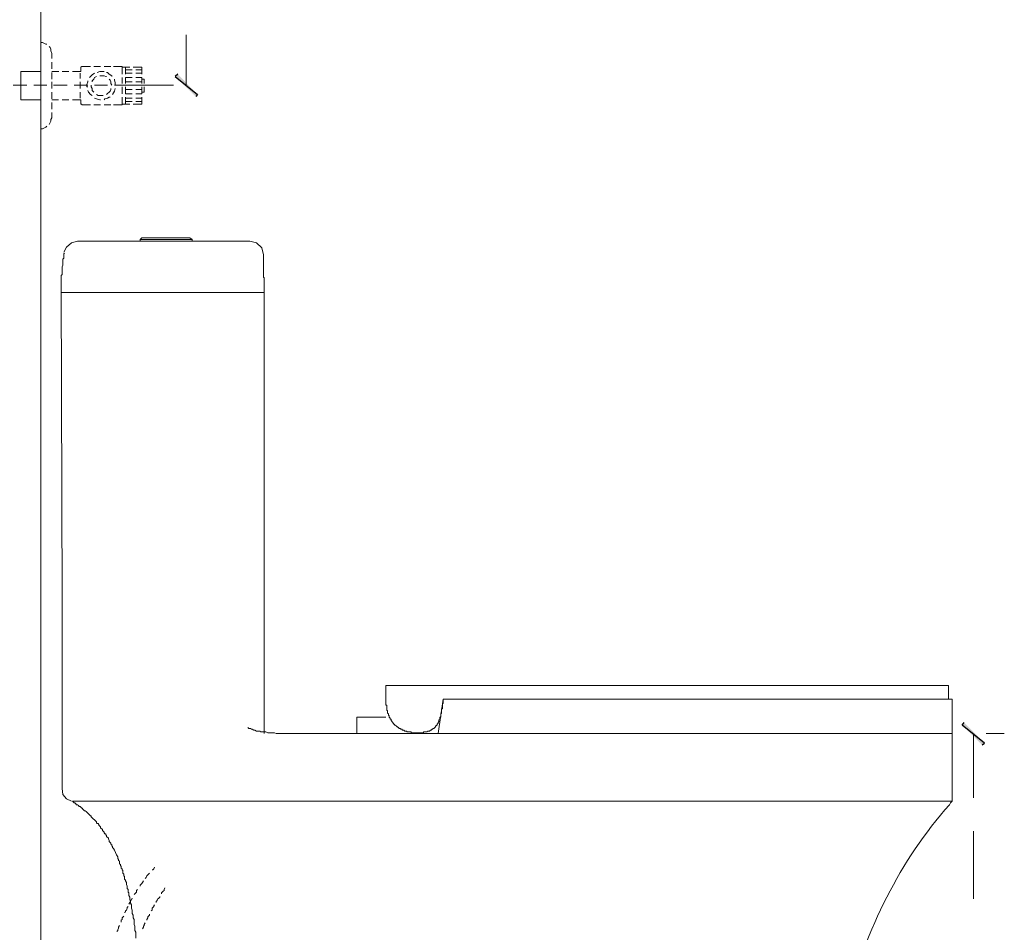
# Model space of a CAD drawing. Units: millimetres. Extents: x -567 to 26290, y -1201508 to -1073.
# Drawn here: x 17625 to 17696, y -3089 to -3024 of the extents above; entities that cross this region are included whole.
import ezdxf

# ---------------------------------------------------------------- set-up
doc = ezdxf.new("R2010")
doc.units = ezdxf.units.MM
doc.layers.add('圖層 1', color=7, linetype='Continuous', true_color=0x000000)

msp = doc.modelspace()

# ---------------------------------------------------------------- hatches: boundary and pattern name
at = {"layer": '圖層 1', "transparency": 33554687}
for points in [[(17636.669, -3027.555), (17636.485, -3027.739), (17638.078, -3029.025)], [(17636.485, -3027.739), (17638.078, -3029.025), (17637.955, -3029.148)], [(17694.36, -3075.386), (17692.767, -3074.1), (17692.89, -3073.916)], [(17694.176, -3075.508), (17694.36, -3075.386), (17692.767, -3074.1)]]:
    msp.add_hatch(color=3, dxfattribs=at).paths.add_polyline_path(points)

# ---------------------------------------------------------------- linework, layer by layer
at = {"layer": '圖層 1', "color": 3, "lineweight": 15}
for p, q in [((17626.87, -2960.862), (17626.87, -3115.254)), ((17625.462, -3029.393), (17625.462, -3027.372)), ((17625.462, -3027.372), (17626.87, -3027.372)), ((17625.462, -3029.393), (17626.87, -3029.393)), ((17633.975, -3039.375), (17634.097, -3039.253)), ((17633.975, -3039.375), (17633.975, -3039.498)), ((17637.71, -3039.375), (17633.975, -3039.375)), ((17634.097, -3039.253), (17637.527, -3039.253)), ((17637.527, -3039.253), (17637.71, -3039.375)), ((17637.71, -3039.498), (17637.71, -3039.375)), ((17651.551, -3073.548), (17649.469, -3073.548)), ((17649.469, -3073.548), (17649.469, -3074.712))]:
    msp.add_line(p, q, dxfattribs=at)
at = {"layer": '圖層 1', "color": 3, "lineweight": 5}
for p, q in [((17637.282, -3024.738), (17637.282, -3028.351)), ((17626.87, -3025.718), (17626.87, -3025.289)), ((17626.993, -3025.289), (17626.87, -3025.289)), ((17627.238, -3025.412), (17626.993, -3025.289)), ((17627.299, -3025.412), (17627.238, -3025.412)), ((17627.544, -3025.657), (17627.483, -3025.595)), ((17627.605, -3025.779), (17627.544, -3025.657)), ((17626.87, -3026.453), (17626.87, -3025.963)), ((17627.605, -3025.902), (17627.605, -3025.779)), ((17627.667, -3026.085), (17627.605, -3025.902)), ((17627.667, -3026.453), (17627.667, -3026.085)), ((17626.87, -3027.188), (17626.87, -3026.698)), ((17627.667, -3027.188), (17627.667, -3026.698)), ((17629.81, -3027.004), (17629.749, -3027.065)), ((17629.749, -3027.249), (17629.749, -3027.065)), ((17629.871, -3027.004), (17629.81, -3027.004)), ((17629.871, -3027.004), (17630.423, -3027.004)), ((17630.667, -3027.004), (17631.157, -3027.004)), ((17631.402, -3027.004), (17631.892, -3027.004)), ((17632.076, -3027.004), (17632.688, -3027.004)), ((17632.688, -3027.555), (17632.688, -3027.004)), ((17632.688, -3027.555), (17632.688, -3027.065)), ((17632.688, -3027.065), (17633.24, -3027.065)), ((17632.933, -3027.555), (17632.933, -3027.065)), ((17632.933, -3027.555), (17632.933, -3027.065)), ((17633.485, -3027.065), (17634.097, -3027.065)), ((17634.097, -3027.065), (17634.036, -3027.065)), ((17634.097, -3027.065), (17634.097, -3027.555)), ((17634.097, -3027.127), (17634.097, -3027.065)), ((17626.87, -3027.372), (17626.87, -3027.923)), ((17626.87, -3027.923), (17626.87, -3027.433)), ((17627.667, -3027.372), (17628.157, -3027.372)), ((17627.667, -3027.923), (17627.667, -3027.433)), ((17628.401, -3027.372), (17628.891, -3027.372)), ((17629.136, -3027.372), (17629.688, -3027.372)), ((17629.688, -3027.372), (17629.749, -3027.372)), ((17629.688, -3027.494), (17629.688, -3027.861)), ((17629.749, -3027.372), (17629.749, -3027.249)), ((17630.545, -3027.617), (17630.361, -3027.8)), ((17630.729, -3027.494), (17630.545, -3027.617)), ((17630.729, -3027.8), (17630.667, -3027.923)), ((17630.851, -3027.739), (17630.729, -3027.8)), ((17631.096, -3027.372), (17630.912, -3027.433)), ((17631.402, -3027.372), (17631.096, -3027.372)), ((17631.402, -3027.678), (17631.096, -3027.678)), ((17631.525, -3027.739), (17631.402, -3027.678)), ((17631.586, -3027.739), (17631.525, -3027.739)), ((17631.647, -3027.433), (17631.586, -3027.433)), ((17631.77, -3027.555), (17631.647, -3027.433)), ((17631.953, -3027.678), (17631.77, -3027.555)), ((17631.953, -3027.739), (17631.953, -3027.678)), ((17632.688, -3028.229), (17632.688, -3027.8)), ((17632.688, -3028.229), (17632.688, -3027.8)), ((17632.933, -3027.249), (17633.423, -3027.249)), ((17632.933, -3027.494), (17633.423, -3027.494)), ((17632.933, -3028.229), (17632.933, -3027.8)), ((17632.933, -3028.229), (17632.933, -3027.8)), ((17632.933, -3027.8), (17633.423, -3027.8)), ((17633.668, -3027.249), (17634.097, -3027.249)), ((17633.668, -3027.494), (17634.097, -3027.494)), ((17633.668, -3027.8), (17634.097, -3027.8)), ((17634.097, -3027.127), (17634.097, -3027.555)), ((17634.097, -3027.8), (17634.097, -3028.229)), ((17634.097, -3027.8), (17634.097, -3028.229)), ((17624.91, -3028.351), (17625.89, -3028.351)), ((17626.38, -3028.351), (17627.299, -3028.351)), ((17626.87, -3028.106), (17626.87, -3028.596)), ((17626.87, -3028.596), (17626.87, -3028.106)), ((17627.667, -3028.596), (17627.667, -3028.106)), ((17627.789, -3028.351), (17628.769, -3028.351)), ((17629.259, -3028.351), (17630.239, -3028.351)), ((17629.688, -3028.106), (17629.688, -3028.596)), ((17630.239, -3028.106), (17630.177, -3028.29)), ((17630.177, -3028.29), (17630.177, -3028.474)), ((17630.177, -3028.474), (17630.239, -3028.474)), ((17630.239, -3028.045), (17630.239, -3028.106)), ((17630.484, -3028.351), (17630.484, -3028.474)), ((17630.484, -3028.474), (17630.545, -3028.596)), ((17630.667, -3027.923), (17630.545, -3028.045)), ((17630.545, -3028.045), (17630.545, -3028.106)), ((17630.729, -3028.351), (17631.647, -3028.351)), ((17631.831, -3027.984), (17631.77, -3027.923)), ((17631.892, -3028.106), (17631.831, -3027.984)), ((17631.892, -3028.229), (17631.892, -3028.106)), ((17631.953, -3028.351), (17631.892, -3028.229)), ((17632.137, -3027.984), (17632.137, -3027.923)), ((17632.198, -3028.168), (17632.137, -3027.984)), ((17632.137, -3028.351), (17633.117, -3028.351)), ((17632.198, -3028.351), (17632.198, -3028.168)), ((17632.566, -3028.351), (17636.363, -3028.351)), ((17632.688, -3028.964), (17632.688, -3028.474)), ((17632.688, -3028.964), (17632.688, -3028.474)), ((17632.933, -3028.106), (17633.423, -3028.106)), ((17632.933, -3028.351), (17633.423, -3028.351)), ((17632.933, -3028.964), (17632.933, -3028.474)), ((17632.933, -3028.964), (17632.933, -3028.474)), ((17633.607, -3028.351), (17634.587, -3028.351)), ((17633.668, -3028.106), (17634.097, -3028.106)), ((17633.668, -3028.351), (17634.097, -3028.351)), ((17634.097, -3028.229), (17634.097, -3027.923)), ((17634.097, -3027.923), (17634.281, -3027.923)), ((17634.097, -3028.474), (17634.097, -3028.964)), ((17634.097, -3028.474), (17634.097, -3028.964)), ((17634.097, -3028.841), (17634.097, -3028.474)), ((17634.281, -3027.984), (17634.281, -3027.923)), ((17634.281, -3027.984), (17634.281, -3028.229)), ((17634.281, -3028.474), (17634.281, -3028.78)), ((17635.016, -3028.351), (17635.995, -3028.351)), ((17626.87, -3028.841), (17626.87, -3029.393)), ((17626.87, -3029.331), (17626.87, -3028.841)), ((17627.667, -3029.331), (17627.667, -3028.841)), ((17629.688, -3028.841), (17629.688, -3029.27)), ((17630.239, -3028.719), (17630.3, -3028.841)), ((17630.3, -3028.841), (17630.423, -3029.025)), ((17630.423, -3029.025), (17630.545, -3029.086)), ((17630.545, -3028.596), (17630.545, -3028.719)), ((17630.545, -3028.719), (17630.667, -3028.841)), ((17630.851, -3029.025), (17630.974, -3029.086)), ((17630.974, -3029.086), (17631.341, -3029.086)), ((17631.586, -3029.025), (17631.831, -3028.78)), ((17631.647, -3029.27), (17631.77, -3029.209)), ((17631.77, -3029.209), (17631.831, -3029.209)), ((17631.831, -3028.78), (17631.892, -3028.658)), ((17631.892, -3028.658), (17631.892, -3028.596)), ((17632.015, -3029.025), (17632.137, -3028.78)), ((17632.137, -3028.78), (17632.198, -3028.596)), ((17632.688, -3029.76), (17632.688, -3029.209)), ((17632.688, -3029.699), (17632.688, -3029.209)), ((17632.933, -3028.658), (17633.423, -3028.658)), ((17632.933, -3028.964), (17633.423, -3028.964)), ((17632.933, -3029.699), (17632.933, -3029.209)), ((17632.933, -3029.699), (17632.933, -3029.209)), ((17633.668, -3028.658), (17634.097, -3028.658)), ((17633.668, -3028.964), (17634.097, -3028.964)), ((17634.281, -3028.841), (17634.097, -3028.841)), ((17634.097, -3029.209), (17634.097, -3029.699)), ((17634.097, -3029.209), (17634.097, -3029.638)), ((17634.281, -3028.841), (17634.281, -3028.78)), ((17626.87, -3030.066), (17626.87, -3029.576)), ((17627.666, -3029.393), (17628.156, -3029.393)), ((17627.667, -3030.066), (17627.667, -3029.576)), ((17628.401, -3029.393), (17628.891, -3029.393)), ((17629.136, -3029.393), (17629.687, -3029.393)), ((17629.749, -3029.393), (17629.688, -3029.393)), ((17629.749, -3029.454), (17629.749, -3029.393)), ((17629.749, -3029.699), (17629.749, -3029.454)), ((17629.749, -3029.699), (17629.81, -3029.699)), ((17629.81, -3029.699), (17629.81, -3029.76)), ((17629.81, -3029.76), (17629.871, -3029.76)), ((17629.871, -3029.76), (17630.423, -3029.76)), ((17630.667, -3029.76), (17631.157, -3029.76)), ((17630.729, -3029.27), (17630.851, -3029.331)), ((17630.851, -3029.331), (17631.096, -3029.393)), ((17631.096, -3029.393), (17631.157, -3029.393)), ((17631.402, -3029.393), (17631.464, -3029.331)), ((17631.402, -3029.76), (17631.892, -3029.76)), ((17631.464, -3029.331), (17631.647, -3029.27)), ((17632.076, -3029.76), (17632.688, -3029.76)), ((17633.24, -3029.699), (17632.688, -3029.699)), ((17632.933, -3029.27), (17633.423, -3029.27)), ((17632.933, -3029.515), (17633.423, -3029.515)), ((17634.097, -3029.699), (17633.485, -3029.699)), ((17633.668, -3029.27), (17634.097, -3029.27)), ((17633.668, -3029.515), (17634.097, -3029.515)), ((17634.036, -3029.699), (17634.097, -3029.699)), ((17634.097, -3029.699), (17634.097, -3029.638)), ((17626.87, -3030.801), (17626.87, -3030.311)), ((17627.667, -3030.679), (17627.667, -3030.311)), ((17626.87, -3031.475), (17626.87, -3031.046)), ((17627.238, -3031.352), (17627.299, -3031.291)), ((17627.483, -3031.169), (17627.605, -3030.924)), ((17627.605, -3030.801), (17627.667, -3030.679)), ((17627.605, -3030.924), (17627.605, -3030.801)), ((17626.87, -3031.475), (17626.993, -3031.475)), ((17626.993, -3031.475), (17627.238, -3031.352)), ((17693.563, -3074.712), (17693.563, -3079.305)), ((17695.768, -3074.712), (17694.482, -3074.712)), ((17693.563, -3081.694), (17693.563, -3086.532)), ((17634.464, -3084.878), (17634.526, -3084.817)), ((17634.526, -3084.817), (17634.648, -3084.694)), ((17634.832, -3084.449), (17634.893, -3084.449)), ((17634.893, -3084.449), (17634.954, -3084.388)), ((17634.954, -3084.388), (17635.015, -3084.266)), ((17633.974, -3085.552), (17634.036, -3085.491)), ((17634.036, -3085.491), (17634.097, -3085.429)), ((17634.097, -3085.429), (17634.158, -3085.368)), ((17634.158, -3085.368), (17634.219, -3085.246)), ((17634.342, -3085.062), (17634.403, -3085.001)), ((17634.403, -3085.001), (17634.464, -3084.878)), ((17633.546, -3086.225), (17633.729, -3086.042)), ((17633.729, -3085.919), (17633.791, -3085.858)), ((17633.729, -3086.042), (17633.729, -3085.919)), ((17633.974, -3085.613), (17633.974, -3085.552)), ((17635.505, -3086.103), (17635.567, -3086.042)), ((17635.505, -3086.164), (17635.505, -3086.103)), ((17635.567, -3086.042), (17635.628, -3085.981)), ((17635.628, -3085.981), (17635.689, -3085.919)), ((17635.689, -3085.858), (17635.751, -3085.736)), ((17635.689, -3085.919), (17635.689, -3085.858)), ((17633.178, -3086.899), (17633.239, -3086.777)), ((17633.239, -3086.777), (17633.301, -3086.715)), ((17633.301, -3086.654), (17633.362, -3086.593)), ((17633.301, -3086.715), (17633.301, -3086.654)), ((17633.362, -3086.593), (17633.423, -3086.47)), ((17632.872, -3087.512), (17632.933, -3087.45)), ((17632.933, -3087.389), (17632.995, -3087.328)), ((17632.933, -3087.45), (17632.933, -3087.389)), ((17632.995, -3087.328), (17633.056, -3087.205)), ((17633.056, -3087.144), (17633.117, -3087.083)), ((17633.056, -3087.205), (17633.056, -3087.144)), ((17634.648, -3087.695), (17634.648, -3087.634)), ((17634.771, -3087.389), (17634.832, -3087.328)), ((17634.832, -3087.205), (17634.893, -3087.144)), ((17634.832, -3087.328), (17634.832, -3087.205)), ((17634.893, -3087.144), (17634.954, -3087.083)), ((17634.954, -3087.022), (17635.016, -3086.96)), ((17634.954, -3087.083), (17634.954, -3087.022)), ((17632.627, -3088.063), (17632.688, -3088.001)), ((17632.627, -3088.185), (17632.627, -3088.063)), ((17632.688, -3087.879), (17632.811, -3087.757)), ((17632.688, -3088.001), (17632.688, -3087.879)), ((17634.281, -3088.369), (17634.342, -3088.247)), ((17634.464, -3088.002), (17634.526, -3087.879)), ((17634.464, -3088.063), (17634.464, -3088.002)), ((17634.526, -3087.818), (17634.648, -3087.695)), ((17634.526, -3087.879), (17634.526, -3087.818)), ((17632.321, -3088.859), (17632.382, -3088.798)), ((17632.382, -3088.736), (17632.443, -3088.614)), ((17632.382, -3088.798), (17632.382, -3088.736)), ((17632.443, -3088.553), (17632.505, -3088.43)), ((17632.443, -3088.614), (17632.443, -3088.553)), ((17634.158, -3088.675), (17634.22, -3088.553)), ((17634.22, -3088.492), (17634.281, -3088.43)), ((17634.22, -3088.553), (17634.22, -3088.492)), ((17634.281, -3088.43), (17634.281, -3088.369))]:
    msp.add_line(p, q, dxfattribs=at)
at = {"layer": '圖層 1', "color": 3}
for p, q in [((17636.669, -3027.555), (17636.485, -3027.739)), ((17636.485, -3027.739), (17638.078, -3029.025)), ((17636.485, -3027.739), (17638.078, -3029.025)), ((17638.078, -3029.025), (17637.955, -3029.148)), ((17692.767, -3074.1), (17692.89, -3073.916)), ((17694.36, -3075.386), (17692.767, -3074.1)), ((17694.36, -3075.386), (17692.767, -3074.1)), ((17694.176, -3075.508), (17694.36, -3075.386))]:
    msp.add_line(p, q, dxfattribs=at)
at = {"layer": '圖層 1', "color": 3, "lineweight": 20}
for p, q in [((17629.075, -3039.62), (17628.708, -3039.926)), ((17629.504, -3039.498), (17629.075, -3039.62)), ((17642.303, -3039.62), (17641.814, -3039.498)), ((17642.671, -3039.988), (17642.303, -3039.62)), ((17628.708, -3039.926), (17628.524, -3040.294)), ((17642.793, -3040.477), (17642.671, -3039.988)), ((17691.787, -3071.282), (17653.511, -3071.282)), ((17691.787, -3072.262), (17691.787, -3071.282)), ((17692.032, -3074.712), (17692.032, -3072.262)), ((17655.471, -3074.712), (17692.032, -3074.712)), ((17692.032, -3074.712), (17692.032, -3079.55)), ((17628.401, -3078.631), (17628.463, -3079.06)), ((17628.463, -3079.06), (17628.708, -3079.366)), ((17628.708, -3079.366), (17629.075, -3079.55)), ((17692.032, -3079.55), (17629.136, -3079.55))]:
    msp.add_line(p, q, dxfattribs=at)
for points in [[(17629.749, -3039.498), (17629.749, -3039.498), (17629.504, -3039.498), (17629.504, -3039.498)], [(17641.63, -3039.498), (17637.67, -3039.498), (17633.709, -3039.498), (17629.749, -3039.498)], [(17641.814, -3039.498), (17641.814, -3039.498), (17641.63, -3039.498), (17641.63, -3039.498)], [(17628.585, -3040.355), (17628.585, -3040.355), (17628.524, -3040.416), (17628.524, -3040.416)], [(17628.524, -3040.416), (17628.524, -3040.416), (17628.524, -3040.722), (17628.524, -3040.722)], [(17642.793, -3040.6), (17642.793, -3040.6), (17642.793, -3040.477), (17642.793, -3040.477)], [(17628.524, -3040.722), (17628.524, -3040.722), (17628.463, -3040.784), (17628.463, -3040.784)], [(17628.463, -3040.784), (17628.463, -3040.784), (17628.463, -3041.212), (17628.463, -3041.212)], [(17642.793, -3041.764), (17642.793, -3041.376), (17642.793, -3040.988), (17642.793, -3040.6)], [(17628.401, -3041.886), (17628.401, -3041.886), (17628.34, -3041.947), (17628.34, -3041.947)], [(17628.463, -3041.212), (17628.463, -3041.212), (17628.401, -3041.335), (17628.401, -3041.335)], [(17628.401, -3041.335), (17628.401, -3041.335), (17628.401, -3041.886), (17628.401, -3041.886)], [(17642.793, -3042.07), (17642.793, -3042.07), (17642.793, -3041.764), (17642.793, -3041.764)], [(17628.34, -3041.947), (17628.34, -3041.947), (17628.34, -3042.498), (17628.34, -3042.498)], [(17628.34, -3042.498), (17628.34, -3042.641), (17628.34, -3042.784), (17628.34, -3042.927)], [(17642.855, -3042.131), (17642.855, -3042.131), (17642.793, -3042.07), (17642.793, -3042.07)], [(17642.855, -3042.56), (17642.855, -3042.56), (17642.855, -3042.131), (17642.855, -3042.131)], [(17642.855, -3042.988), (17642.855, -3042.846), (17642.855, -3042.703), (17642.855, -3042.56)], [(17628.34, -3042.927), (17628.34, -3042.927), (17628.34, -3043.172), (17628.34, -3043.172)], [(17642.671, -3043.172), (17642.671, -3043.172), (17628.34, -3043.172), (17628.34, -3043.172)], [(17628.34, -3043.172), (17628.34, -3043.172), (17628.585, -3043.172), (17628.585, -3043.172)], [(17628.34, -3043.172), (17628.34, -3043.172), (17628.401, -3043.172), (17628.401, -3043.172)], [(17628.34, -3043.172), (17628.34, -3043.172), (17628.34, -3043.785), (17628.34, -3043.785)], [(17628.585, -3043.172), (17633.24, -3043.172), (17637.894, -3043.172), (17642.548, -3043.172)], [(17642.548, -3043.172), (17642.548, -3043.172), (17642.732, -3043.172), (17642.732, -3043.172)], [(17642.732, -3043.172), (17642.732, -3043.172), (17642.855, -3043.172), (17642.855, -3043.172)], [(17642.855, -3043.172), (17642.855, -3043.172), (17642.855, -3042.988), (17642.855, -3042.988)], [(17642.855, -3043.172), (17642.855, -3043.172), (17642.855, -3043.478), (17642.855, -3043.478)], [(17628.34, -3043.785), (17628.367, -3055.22), (17628.432, -3066.641), (17628.402, -3078.08)], [(17642.855, -3043.478), (17642.855, -3053.828), (17642.855, -3064.178), (17642.855, -3074.528)], [(17655.471, -3071.282), (17655.471, -3071.282), (17651.551, -3071.282), (17651.551, -3071.282)], [(17651.551, -3071.282), (17651.551, -3071.282), (17651.551, -3071.344), (17651.551, -3071.344)], [(17651.551, -3071.344), (17651.551, -3071.772), (17651.551, -3072.201), (17651.551, -3072.63)], [(17651.551, -3072.63), (17651.551, -3072.63), (17651.551, -3072.691), (17651.551, -3072.691)], [(17651.551, -3072.691), (17651.551, -3072.691), (17651.612, -3072.691), (17651.612, -3072.691)], [(17651.612, -3072.691), (17651.612, -3072.691), (17651.612, -3073.058), (17651.612, -3073.058)], [(17655.654, -3072.262), (17655.654, -3072.262), (17655.287, -3074.712), (17655.287, -3074.712)], [(17655.593, -3072.936), (17655.593, -3072.936), (17655.593, -3072.568), (17655.593, -3072.568)], [(17655.593, -3072.568), (17655.593, -3072.568), (17655.654, -3072.568), (17655.654, -3072.568)], [(17655.654, -3072.568), (17655.654, -3072.568), (17655.654, -3072.262), (17655.654, -3072.262)], [(17656.022, -3072.262), (17656.022, -3072.262), (17655.654, -3072.262), (17655.654, -3072.262)], [(17691.849, -3072.262), (17679.906, -3072.262), (17667.964, -3072.262), (17656.022, -3072.262)], [(17692.032, -3072.262), (17692.032, -3072.262), (17691.849, -3072.262), (17691.849, -3072.262)], [(17651.612, -3073.058), (17651.612, -3073.058), (17651.674, -3073.058), (17651.674, -3073.058)], [(17651.674, -3073.058), (17651.674, -3073.058), (17651.674, -3073.242), (17651.674, -3073.242)], [(17651.674, -3073.242), (17651.674, -3073.242), (17651.735, -3073.303), (17651.735, -3073.303)], [(17651.735, -3073.303), (17651.735, -3073.303), (17651.735, -3073.426), (17651.735, -3073.426)], [(17651.735, -3073.426), (17651.735, -3073.426), (17651.796, -3073.426), (17651.796, -3073.426)], [(17651.796, -3073.426), (17651.796, -3073.426), (17651.796, -3073.548), (17651.796, -3073.548)], [(17651.796, -3073.548), (17651.796, -3073.548), (17651.857, -3073.61), (17651.857, -3073.61)], [(17655.409, -3073.732), (17655.409, -3073.732), (17655.409, -3073.548), (17655.409, -3073.548)], [(17655.409, -3073.548), (17655.409, -3073.548), (17655.471, -3073.548), (17655.471, -3073.548)], [(17655.471, -3073.303), (17655.471, -3073.303), (17655.532, -3073.242), (17655.532, -3073.242)], [(17655.471, -3073.548), (17655.471, -3073.548), (17655.471, -3073.303), (17655.471, -3073.303)], [(17655.532, -3073.242), (17655.532, -3073.242), (17655.532, -3072.936), (17655.532, -3072.936)], [(17655.532, -3072.936), (17655.532, -3072.936), (17655.593, -3072.936), (17655.593, -3072.936)], [(17641.752, -3074.344), (17641.752, -3074.344), (17641.691, -3074.283), (17641.691, -3074.283)], [(17651.857, -3073.61), (17651.857, -3073.61), (17651.857, -3073.671), (17651.857, -3073.671)], [(17651.857, -3073.671), (17651.857, -3073.671), (17651.919, -3073.671), (17651.919, -3073.671)], [(17651.919, -3073.671), (17651.919, -3073.671), (17651.919, -3073.793), (17651.919, -3073.793)], [(17651.919, -3073.793), (17651.919, -3073.793), (17651.98, -3073.793), (17651.98, -3073.793)], [(17651.98, -3073.793), (17651.98, -3073.793), (17651.98, -3073.855), (17651.98, -3073.855)], [(17651.98, -3073.855), (17651.98, -3073.855), (17652.041, -3073.916), (17652.041, -3073.916)], [(17652.041, -3073.916), (17652.041, -3073.916), (17652.041, -3073.977), (17652.041, -3073.977)], [(17652.041, -3073.977), (17652.041, -3073.977), (17652.102, -3073.977), (17652.102, -3073.977)], [(17652.102, -3073.977), (17652.102, -3073.977), (17652.102, -3074.038), (17652.102, -3074.038)], [(17652.102, -3074.038), (17652.102, -3074.038), (17652.164, -3074.038), (17652.164, -3074.038)], [(17652.164, -3074.038), (17652.164, -3074.038), (17652.164, -3074.1), (17652.164, -3074.1)], [(17652.164, -3074.1), (17652.164, -3074.1), (17652.225, -3074.1), (17652.225, -3074.1)], [(17652.225, -3074.1), (17652.225, -3074.1), (17652.286, -3074.161), (17652.286, -3074.161)], [(17652.286, -3074.161), (17652.286, -3074.161), (17652.347, -3074.222), (17652.347, -3074.222)], [(17652.347, -3074.222), (17652.347, -3074.222), (17652.409, -3074.222), (17652.409, -3074.222)], [(17652.409, -3074.222), (17652.409, -3074.222), (17652.409, -3074.283), (17652.409, -3074.283)], [(17652.409, -3074.283), (17652.409, -3074.283), (17652.47, -3074.283), (17652.47, -3074.283)], [(17652.47, -3074.283), (17652.47, -3074.283), (17652.47, -3074.344), (17652.47, -3074.344)], [(17654.981, -3074.344), (17654.981, -3074.344), (17655.103, -3074.222), (17655.103, -3074.222)], [(17655.103, -3074.222), (17655.103, -3074.222), (17655.103, -3074.161), (17655.103, -3074.161)], [(17655.103, -3074.161), (17655.103, -3074.161), (17655.164, -3074.161), (17655.164, -3074.161)], [(17655.164, -3074.161), (17655.164, -3074.161), (17655.164, -3074.1), (17655.164, -3074.1)], [(17655.164, -3074.1), (17655.164, -3074.1), (17655.226, -3074.1), (17655.226, -3074.1)], [(17655.226, -3074.038), (17655.226, -3074.038), (17655.287, -3073.977), (17655.287, -3073.977)], [(17655.226, -3074.1), (17655.226, -3074.1), (17655.226, -3074.038), (17655.226, -3074.038)], [(17655.287, -3073.916), (17655.287, -3073.916), (17655.348, -3073.855), (17655.348, -3073.855)], [(17655.287, -3073.977), (17655.287, -3073.977), (17655.287, -3073.916), (17655.287, -3073.916)], [(17655.348, -3073.855), (17655.348, -3073.855), (17655.348, -3073.732), (17655.348, -3073.732)], [(17655.348, -3073.732), (17655.348, -3073.732), (17655.409, -3073.732), (17655.409, -3073.732)], [(17641.875, -3074.344), (17641.875, -3074.344), (17641.752, -3074.344), (17641.752, -3074.344)], [(17641.936, -3074.406), (17641.936, -3074.406), (17641.875, -3074.344), (17641.875, -3074.344)], [(17641.997, -3074.406), (17641.997, -3074.406), (17641.936, -3074.406), (17641.936, -3074.406)], [(17642.12, -3074.467), (17642.12, -3074.467), (17641.997, -3074.406), (17641.997, -3074.406)], [(17642.181, -3074.467), (17642.181, -3074.467), (17642.12, -3074.467), (17642.12, -3074.467)], [(17642.303, -3074.528), (17642.303, -3074.528), (17642.181, -3074.467), (17642.181, -3074.467)], [(17642.548, -3074.528), (17642.548, -3074.528), (17642.303, -3074.528), (17642.303, -3074.528)], [(17642.61, -3074.589), (17642.61, -3074.589), (17642.548, -3074.528), (17642.548, -3074.528)], [(17642.977, -3074.589), (17642.977, -3074.589), (17642.61, -3074.589), (17642.61, -3074.589)], [(17642.855, -3074.528), (17642.855, -3074.528), (17642.855, -3074.712), (17642.855, -3074.712)], [(17643.1, -3074.651), (17643.1, -3074.651), (17642.977, -3074.589), (17642.977, -3074.589)], [(17643.59, -3074.651), (17643.59, -3074.651), (17643.1, -3074.651), (17643.1, -3074.651)], [(17643.712, -3074.712), (17643.712, -3074.712), (17643.59, -3074.651), (17643.59, -3074.651)], [(17645.794, -3074.712), (17645.794, -3074.712), (17643.712, -3074.712), (17643.712, -3074.712)], [(17669.618, -3074.712), (17661.676, -3074.712), (17653.735, -3074.712), (17645.794, -3074.712)], [(17652.47, -3074.344), (17652.47, -3074.344), (17652.592, -3074.344), (17652.592, -3074.344)], [(17652.592, -3074.344), (17652.592, -3074.344), (17652.592, -3074.406), (17652.592, -3074.406)], [(17652.592, -3074.406), (17652.592, -3074.406), (17652.715, -3074.406), (17652.715, -3074.406)], [(17652.715, -3074.406), (17652.715, -3074.406), (17652.715, -3074.467), (17652.715, -3074.467)], [(17652.715, -3074.467), (17652.715, -3074.467), (17652.837, -3074.467), (17652.837, -3074.467)], [(17652.837, -3074.467), (17652.837, -3074.467), (17652.898, -3074.528), (17652.898, -3074.528)], [(17652.898, -3074.528), (17652.898, -3074.528), (17653.021, -3074.528), (17653.021, -3074.528)], [(17653.021, -3074.528), (17653.021, -3074.528), (17653.082, -3074.589), (17653.082, -3074.589)], [(17653.082, -3074.589), (17653.082, -3074.589), (17653.327, -3074.589), (17653.327, -3074.589)], [(17653.327, -3074.589), (17653.327, -3074.589), (17653.388, -3074.651), (17653.388, -3074.651)], [(17653.388, -3074.651), (17653.388, -3074.651), (17653.511, -3074.651), (17653.511, -3074.651)], [(17653.511, -3074.651), (17653.715, -3074.651), (17653.919, -3074.651), (17654.123, -3074.651)], [(17654.123, -3074.651), (17654.123, -3074.651), (17654.246, -3074.651), (17654.246, -3074.651)], [(17654.246, -3074.651), (17654.246, -3074.651), (17654.246, -3074.589), (17654.246, -3074.589)], [(17654.246, -3074.589), (17654.246, -3074.589), (17654.491, -3074.589), (17654.491, -3074.589)], [(17654.491, -3074.589), (17654.491, -3074.589), (17654.552, -3074.528), (17654.552, -3074.528)], [(17654.552, -3074.528), (17654.552, -3074.528), (17654.675, -3074.528), (17654.675, -3074.528)], [(17654.675, -3074.528), (17654.675, -3074.528), (17654.736, -3074.467), (17654.736, -3074.467)], [(17654.736, -3074.467), (17654.736, -3074.467), (17654.797, -3074.467), (17654.797, -3074.467)], [(17654.797, -3074.467), (17654.797, -3074.467), (17654.858, -3074.406), (17654.858, -3074.406)], [(17654.858, -3074.406), (17654.858, -3074.406), (17654.919, -3074.406), (17654.919, -3074.406)], [(17654.919, -3074.406), (17654.919, -3074.406), (17654.919, -3074.344), (17654.919, -3074.344)], [(17654.919, -3074.344), (17654.919, -3074.344), (17654.981, -3074.344), (17654.981, -3074.344)], [(17670.842, -3074.712), (17670.842, -3074.712), (17669.618, -3074.712), (17669.618, -3074.712)], [(17691.42, -3074.712), (17684.561, -3074.712), (17677.702, -3074.712), (17670.842, -3074.712)], [(17691.971, -3074.712), (17691.971, -3074.712), (17691.42, -3074.712), (17691.42, -3074.712)], [(17628.402, -3078.08), (17628.402, -3078.08), (17628.402, -3078.631), (17628.402, -3078.631)], [(17629.136, -3079.55), (17629.136, -3079.55), (17629.259, -3079.673), (17629.259, -3079.673)], [(17629.259, -3079.673), (17629.259, -3079.673), (17629.32, -3079.673), (17629.32, -3079.673)], [(17629.32, -3079.673), (17629.32, -3079.673), (17629.381, -3079.734), (17629.381, -3079.734)], [(17629.381, -3079.734), (17629.381, -3079.734), (17629.443, -3079.795), (17629.443, -3079.795)], [(17629.443, -3079.795), (17629.443, -3079.795), (17629.504, -3079.795), (17629.504, -3079.795)], [(17629.504, -3079.795), (17629.504, -3079.795), (17629.565, -3079.856), (17629.565, -3079.856)], [(17629.565, -3079.856), (17629.565, -3079.856), (17629.626, -3079.918), (17629.626, -3079.918)], [(17684.5, -3093.942), (17685.906, -3088.728), (17688.287, -3083.777), (17691.849, -3079.795)], [(17691.849, -3079.795), (17691.849, -3079.795), (17691.91, -3079.673), (17691.91, -3079.673)], [(17691.91, -3079.673), (17691.91, -3079.673), (17692.032, -3079.55), (17692.032, -3079.55)], [(17629.626, -3079.918), (17629.626, -3079.918), (17629.688, -3079.918), (17629.688, -3079.918)], [(17629.688, -3079.918), (17629.688, -3079.918), (17629.81, -3080.04), (17629.81, -3080.04)], [(17629.81, -3080.04), (17629.81, -3080.04), (17629.871, -3080.04), (17629.871, -3080.04)], [(17629.871, -3080.04), (17629.871, -3080.04), (17629.871, -3080.101), (17629.871, -3080.101)], [(17629.871, -3080.101), (17629.871, -3080.101), (17629.994, -3080.224), (17629.994, -3080.224)], [(17629.994, -3080.224), (17629.994, -3080.224), (17630.055, -3080.224), (17630.055, -3080.224)], [(17630.055, -3080.224), (17630.055, -3080.224), (17630.116, -3080.285), (17630.116, -3080.285)], [(17630.116, -3080.285), (17630.116, -3080.285), (17630.422, -3080.591), (17630.422, -3080.591)], [(17630.422, -3080.591), (17630.422, -3080.591), (17630.484, -3080.591), (17630.484, -3080.591)], [(17630.484, -3080.591), (17630.484, -3080.591), (17630.484, -3080.652), (17630.484, -3080.652)], [(17630.484, -3080.652), (17630.484, -3080.652), (17630.851, -3081.02), (17630.851, -3081.02)], [(17630.851, -3081.02), (17630.851, -3081.02), (17630.851, -3081.081), (17630.851, -3081.081)], [(17630.851, -3081.081), (17630.851, -3081.081), (17630.912, -3081.142), (17630.912, -3081.142)], [(17630.912, -3081.142), (17630.912, -3081.142), (17630.974, -3081.142), (17630.974, -3081.142)], [(17630.974, -3081.142), (17630.974, -3081.142), (17631.035, -3081.204), (17631.035, -3081.204)], [(17631.035, -3081.204), (17631.035, -3081.204), (17631.035, -3081.265), (17631.035, -3081.265)], [(17631.035, -3081.265), (17631.035, -3081.265), (17631.096, -3081.326), (17631.096, -3081.326)], [(17631.096, -3081.326), (17631.096, -3081.326), (17631.157, -3081.387), (17631.157, -3081.387)], [(17631.157, -3081.387), (17631.157, -3081.387), (17631.157, -3081.449), (17631.157, -3081.449)], [(17631.157, -3081.449), (17631.157, -3081.449), (17631.28, -3081.571), (17631.28, -3081.571)], [(17631.28, -3081.571), (17631.28, -3081.571), (17631.28, -3081.632), (17631.28, -3081.632)], [(17631.28, -3081.632), (17631.28, -3081.632), (17631.402, -3081.755), (17631.402, -3081.755)], [(17631.402, -3081.755), (17631.402, -3081.755), (17631.402, -3081.816), (17631.402, -3081.816)], [(17631.402, -3081.816), (17631.402, -3081.816), (17631.464, -3081.877), (17631.464, -3081.877)], [(17631.464, -3081.877), (17631.464, -3081.877), (17631.525, -3081.877), (17631.525, -3081.877)], [(17631.525, -3081.877), (17631.525, -3081.877), (17631.525, -3081.939), (17631.525, -3081.939)], [(17631.525, -3081.939), (17631.525, -3081.939), (17631.586, -3082), (17631.586, -3082)], [(17631.586, -3082), (17631.586, -3082), (17631.586, -3082.061), (17631.586, -3082.061)], [(17631.586, -3082.061), (17631.586, -3082.061), (17631.709, -3082.184), (17631.709, -3082.184)], [(17631.709, -3082.184), (17631.709, -3082.184), (17631.709, -3082.245), (17631.709, -3082.245)], [(17631.709, -3082.245), (17631.709, -3082.245), (17631.77, -3082.367), (17631.77, -3082.367)], [(17631.77, -3082.367), (17631.77, -3082.367), (17631.77, -3082.428), (17631.77, -3082.428)], [(17631.77, -3082.428), (17631.77, -3082.428), (17631.892, -3082.551), (17631.892, -3082.551)], [(17631.892, -3082.551), (17631.892, -3082.551), (17631.892, -3082.612), (17631.892, -3082.612)], [(17631.892, -3082.612), (17631.892, -3082.612), (17631.954, -3082.673), (17631.954, -3082.673)], [(17631.954, -3082.673), (17631.954, -3082.673), (17631.954, -3082.735), (17631.954, -3082.735)], [(17631.954, -3082.735), (17631.954, -3082.735), (17632.015, -3082.796), (17632.015, -3082.796)], [(17632.015, -3082.796), (17632.015, -3082.796), (17632.015, -3082.857), (17632.015, -3082.857)], [(17632.015, -3082.857), (17632.015, -3082.857), (17632.076, -3082.918), (17632.076, -3082.918)], [(17632.076, -3082.918), (17632.197, -3083.03), (17632.223, -3083.36), (17632.382, -3083.531)], [(17632.382, -3083.531), (17632.382, -3083.531), (17632.382, -3083.653), (17632.382, -3083.653)], [(17632.382, -3083.653), (17632.382, -3083.653), (17632.443, -3083.715), (17632.443, -3083.715)], [(17632.443, -3083.715), (17632.443, -3083.715), (17632.443, -3083.776), (17632.443, -3083.776)], [(17632.443, -3083.776), (17632.443, -3083.776), (17632.505, -3083.837), (17632.505, -3083.837)], [(17632.505, -3083.837), (17632.505, -3083.837), (17632.505, -3084.021), (17632.505, -3084.021)], [(17632.505, -3084.021), (17632.505, -3084.021), (17632.566, -3084.082), (17632.566, -3084.082)], [(17632.566, -3084.082), (17632.566, -3084.082), (17632.566, -3084.143), (17632.566, -3084.143)], [(17632.566, -3084.143), (17632.566, -3084.143), (17632.627, -3084.205), (17632.627, -3084.205)], [(17632.627, -3084.205), (17632.627, -3084.205), (17632.627, -3084.327), (17632.627, -3084.327)], [(17632.627, -3084.327), (17632.627, -3084.327), (17632.688, -3084.388), (17632.688, -3084.388)], [(17632.688, -3084.388), (17632.688, -3084.388), (17632.688, -3084.449), (17632.688, -3084.449)], [(17632.688, -3084.449), (17632.688, -3084.449), (17632.75, -3084.511), (17632.75, -3084.511)], [(17632.75, -3084.511), (17632.75, -3084.511), (17632.75, -3084.694), (17632.75, -3084.694)], [(17632.75, -3084.694), (17632.75, -3084.694), (17632.811, -3084.756), (17632.811, -3084.756)], [(17632.811, -3084.756), (17632.811, -3084.756), (17632.811, -3084.878), (17632.811, -3084.878)], [(17632.811, -3084.878), (17632.811, -3084.878), (17632.872, -3084.939), (17632.872, -3084.939)], [(17632.872, -3084.939), (17632.872, -3084.939), (17632.872, -3085.123), (17632.872, -3085.123)], [(17632.872, -3085.123), (17632.872, -3085.123), (17632.933, -3085.184), (17632.933, -3085.184)], [(17632.933, -3085.184), (17632.933, -3085.184), (17632.933, -3085.246), (17632.933, -3085.246)], [(17632.933, -3085.246), (17632.933, -3085.246), (17632.995, -3085.368), (17632.995, -3085.368)], [(17632.995, -3085.368), (17632.995, -3085.368), (17632.995, -3085.491), (17632.995, -3085.491)], [(17632.995, -3085.491), (17632.995, -3085.491), (17633.056, -3085.613), (17633.056, -3085.613)], [(17633.056, -3085.613), (17633.056, -3085.613), (17633.056, -3085.797), (17633.056, -3085.797)], [(17633.056, -3085.797), (17633.056, -3085.797), (17633.117, -3085.858), (17633.117, -3085.858)], [(17633.117, -3085.858), (17633.117, -3085.858), (17633.117, -3086.042), (17633.117, -3086.042)], [(17633.117, -3086.042), (17633.117, -3086.042), (17633.178, -3086.103), (17633.178, -3086.103)], [(17633.178, -3086.103), (17633.178, -3086.103), (17633.178, -3086.287), (17633.178, -3086.287)], [(17633.178, -3086.287), (17633.178, -3086.287), (17633.24, -3086.409), (17633.24, -3086.409)], [(17633.24, -3086.409), (17633.24, -3086.409), (17633.24, -3086.593), (17633.24, -3086.593)], [(17633.24, -3086.593), (17633.24, -3086.593), (17633.301, -3086.654), (17633.301, -3086.654)], [(17633.301, -3086.654), (17633.301, -3086.654), (17633.301, -3086.838), (17633.301, -3086.838)], [(17633.301, -3086.838), (17633.301, -3086.838), (17633.362, -3086.96), (17633.362, -3086.96)], [(17633.362, -3086.96), (17633.362, -3086.96), (17633.362, -3087.205), (17633.362, -3087.205)], [(17633.362, -3087.205), (17633.362, -3087.205), (17633.423, -3087.328), (17633.423, -3087.328)], [(17633.423, -3087.328), (17633.423, -3087.328), (17633.423, -3087.573), (17633.423, -3087.573)], [(17633.423, -3087.573), (17633.423, -3087.573), (17633.485, -3087.695), (17633.485, -3087.695)], [(17633.485, -3087.695), (17633.485, -3087.695), (17633.485, -3087.879), (17633.485, -3087.879)], [(17633.485, -3087.879), (17633.485, -3087.879), (17633.546, -3088.002), (17633.546, -3088.002)], [(17633.546, -3088.002), (17633.546, -3088.002), (17633.546, -3088.369), (17633.546, -3088.369)], [(17633.546, -3088.369), (17633.546, -3088.369), (17633.607, -3088.491), (17633.607, -3088.491)], [(17633.607, -3088.491), (17633.607, -3088.491), (17633.607, -3088.798), (17633.607, -3088.798)], [(17633.607, -3088.798), (17633.607, -3088.798), (17633.668, -3088.92), (17633.668, -3088.92)], [(17633.668, -3088.92), (17633.668, -3088.92), (17633.668, -3089.349), (17633.668, -3089.349)]]:
    msp.add_open_spline(points, degree=3, dxfattribs=at)
at = {"layer": '圖層 1', "color": 3, "lineweight": 15}
for points in [[(17638.506, -3039.498), (17638.506, -3039.498), (17633.117, -3039.498), (17633.117, -3039.498)], [(17633.117, -3039.498), (17633.117, -3039.498), (17638.506, -3039.498), (17638.506, -3039.498)]]:
    msp.add_open_spline(points, degree=3, dxfattribs=at)
at = {"layer": '圖層 1', "color": 3, "lineweight": 5}
for points in [[(17635.138, -3086.715), (17635.298, -3086.57), (17635.064, -3086.693), (17635.383, -3086.409)], [(17635.138, -3086.777), (17635.138, -3086.777), (17635.138, -3086.715), (17635.138, -3086.715)], [(17635.383, -3086.409), (17635.383, -3086.409), (17635.383, -3086.348), (17635.383, -3086.348)]]:
    msp.add_open_spline(points, degree=3, dxfattribs=at)

doc.saveas('drawing.dxf')
